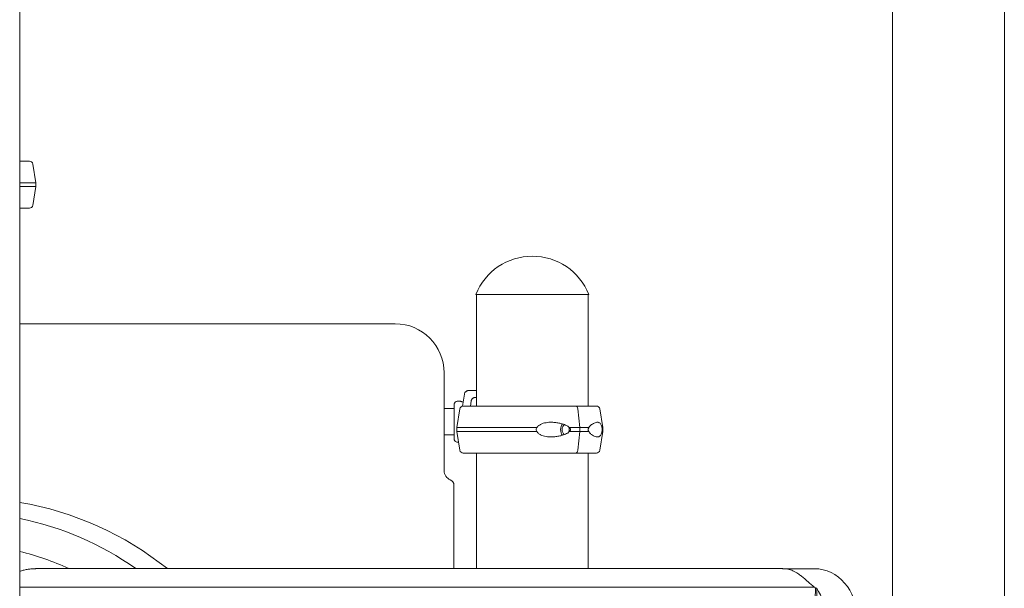
# Model space of a CAD drawing. Extents: x 252397 to 283302, y -20441 to -5252.
# Drawn here: x 268182 to 269187, y -8681 to -8100 of the extents above; entities that cross this region are included whole.
import ezdxf

# ---------------------------------------------------------------- set-up
doc = ezdxf.new("R2010")
doc.units = 0
doc.layers.get('0').update_dxf_attribs({"linetype": 'CONTINUOUS'})

# ---------------------------------------------------------------- blocks, each defined once
blk = doc.blocks.new('A$C0FB65171')
at = {"color": 0, "linetype": 'Continuous', "lineweight": 0, "extrusion": (0, 1, 0)}
for p, q in [((221656.3, 764.6), (221656.3, 2044.5)), ((222546.9, 681.5), (222546.9, 2044.5)), ((222660.9, 681.5), (222660.9, 2044.5)), ((221669.6, 1427.6), (221672.8, 1408.5)), ((221672.8, 1408.5), (221672.8, 1404.5)), ((221669.6, 1385.4), (221672.8, 1404.5)), ((222121.7, 1294.5), (222179.3, 1294.5)), ((222122.3, 1294.5), (222122.3, 1180.5)), ((222179.3, 1294.5), (222236.9, 1294.5)), ((222236.3, 1294.5), (222236.3, 1180.5)), ((222013.1, 1264.6), (221656.3, 1264.6)), ((222039.3, 1264.5), (221656.3, 1264.5)), ((222039.3, 1264.6), (222013.1, 1264.6)), ((222039.3, 1264.6), (222039.3, 1264.5)), ((222089.3, 1114.5), (222089.3, 1214.5)), ((222113.8, 1196.3), (222122.3, 1196.3)), ((222105.4, 1185.5), (222103, 1185.5)), ((222108.2, 1180.4), (222110, 1192.5)), ((222116.8, 1185.5), (222116.1, 1180.5)), ((222122.3, 1189.3), (222120.7, 1189.3)), ((222099.5, 1178), (222089.3, 1178)), ((222105.4, 1177.6), (222102.2, 1158.5)), ((222221.7, 1180.5), (222223.3, 1180.5)), ((222225.7, 1177.6), (222227.9, 1158.5)), ((222248.1, 1177.6), (222251.3, 1158.5)), ((222102.2, 1158.5), (222102.2, 1154.5)), ((222227.9, 1158.5), (222227.9, 1154.5)), ((222251.3, 1154.5), (222251.3, 1158.5)), ((222099.5, 1151), (222089.3, 1151)), ((222105.4, 1135.4), (222102.2, 1154.5)), ((222227.9, 1154.5), (222225.7, 1135.4)), ((222248.1, 1135.4), (222251.3, 1154.5)), ((222104, 1143.5), (222103, 1143.5)), ((222122.3, 1132.5), (222122.3, 1014.6)), ((222236.3, 1132.5), (222236.3, 1014.6)), ((222099.3, 1014.6), (222099.3, 1099.7)), ((221672.7, 1014.6), (221695.3, 1014.6)), ((221695.3, 1014.6), (222040.7, 1014.6)), ((222040.7, 1014.6), (222053.7, 1014.6)), ((222066.7, 1014.6), (222053.7, 1014.6)), ((222412.1, 1014.6), (222066.7, 1014.6)), ((222434.8, 1014.6), (222412.1, 1014.6)), ((222434.6, 1014.5), (222434.8, 1014.5)), ((222434.8, 1014.6), (222434.8, 1014.5)), ((222467.3, 1014.5), (222434.8, 1014.5)), ((221656.3, 995.6), (221694.1, 995.6)), ((221694.1, 995.6), (222039.5, 995.6)), ((222039.5, 995.6), (222052.4, 995.6)), ((222065.4, 995.6), (222052.4, 995.6)), ((222410.8, 995.6), (222065.4, 995.6)), ((222467.4, 995.6), (222410.8, 995.6)), ((222468.1, 994.5), (222465.4, 905.7)), ((222469.4, 994.5), (222468.1, 994.5)), ((222469.4, 994.5), (222469.4, 207.5))]:
    blk.add_line(p, q, dxfattribs=at)
at = {"color": 0, "linetype": 'Continuous', "lineweight": 0, "extrusion": (0, 0, -1)}
for centre, radius, start, end in [((-221666.2, 1427), 3.5, 90, 170.5377), ((-221666.2, 1386), 3.5, 189.4623, 270), ((-222179.3, 1271.5), 62, 21.7625, 158.2375), ((-222108.8, 1177), 3.5, 9.4623, 90), ((-222244.7, 1177), 3.5, 90, 170.5377), ((-222108.8, 1136), 3.5, 270, 350.5377), ((-222244.7, 1136), 3.5, 189.4623, 270), ((-222099.3, 1114.5), 10, 292.0243, 0), ((-221600.1, 755.3), 331.7, 99.7523, 128.5877), ((-221594.3, 774.5), 265, 103.5313, 115.0454)]:
    blk.add_arc(centre, radius, start, end, dxfattribs=at)
at = {"color": 0, "linetype": 'Continuous', "lineweight": 0}
for centre, radius, start, end in [((222039.3, 1214.5), 50, 0, 90), ((222093.3, 1099.7), 6, 0, 67.9757), ((221594.3, 759.5), 312.5, 54.7118, 78.5574)]:
    blk.add_arc(centre, radius, start, end, dxfattribs=at)
for centre, major_axis, ratio, start_param, end_param in [((221598.3, 1430.5), (67.9, 0), 0, 0, 0.546562), ((221598.3, 1408.5), (74.5, 0), 0, 0, 0.678831), ((221598.3, 1404.5), (74.5, 0), 0, 0, 0.678831), ((221598.3, 1382.5), (67.9, 0), 0, -0.546562, 0), ((221598.3, 1382.5), (65.5, 0), 0, 0.232745, 0.482827), ((221598.3, 1382.5), (65.5, 0), 0, 0, 0.232745), ((222179.4, 1196.3), (-75.7, 0), 0, -0.716489, -0.523544), ((222176.7, 1180.5), (65.5, 0), 0, -0.779215, 0), ((222176.7, 1180.5), (67.9, 0), 0, 0, 0.501292), ((222213.3, 1156.5), (0, -7.5), 0.686267, -2.44367, -0.697923), ((222213.3, 1156.5), (0, 5.25), 0.686267, 0.31183, 2.829763), ((222213.3, 1156.5), (0, 5.25), 0.686267, -1.570797, -1.039773), ((222213.3, 1156.5), (0, 5.25), 0.686267, -2.10182, -1.570797), ((222176.7, 1158.5), (74.5, 0), 0, -0.814407, -0.628141), ((222176.7, 1158.5), (74.5, 0), 0, -0.15241, 0), ((222176.7, 1154.5), (74.5, 0), 0, -0.814407, -0.628141), ((222176.7, 1154.5), (74.5, 0), 0, -0.15241, 0), ((222176.7, 1132.5), (67.9, 0), 0, -0.814349, 0), ((222467.3, 964.5), (0, 50), 0.866025, -1.570796, 0), ((222432.6, 964.5), (-5.9, -49.7), 0.862952, 2.316404, 2.342934)]:
    blk.add_ellipse(centre, major_axis=major_axis, ratio=ratio, start_param=start_param, end_param=end_param, dxfattribs=at)
at = {"color": 0, "linetype": 'Continuous', "lineweight": 0, "extrusion": (0, 0, -1)}
for centre, major_axis, ratio, start_param, end_param in [((222176.7, 1180.5), (-67.9, 0), 0, 0, 0.640348), ((222176.7, 1180.5), (-65.5, 0), 0, -2.327107, 0), ((222221.7, 1179.5), (0, 1), 0.686267, -0.002048, 0.000018), ((222223.3, 1177), (0, 3.5), 0.686267, 0.000003, 0.001854), ((222223.4, 1177), (0, 3.5), 0.686267, 0.001486, 1.405648), ((222176.7, 1158.5), (-74.5, 0), 0, -1.665097, 0), ((222176.7, 1158.5), (-74.5, 0), 0, -2.32714, -2.140829), ((222176.7, 1154.5), (-74.5, 0), 0, -1.665097, 0), ((222176.7, 1154.5), (-74.5, 0), 0, -2.32714, -2.140829), ((222223.4, 1136), (0, -3.5), 0.686267, -1.405647, 0), ((222176.7, 1132.5), (-67.9, 0), 0, -2.32714, 0), ((222434.8, 964.5), (0, -50), 0.866025, -2.214297, -1.570796)]:
    blk.add_ellipse(centre, major_axis=major_axis, ratio=ratio, start_param=start_param, end_param=end_param, dxfattribs=at)
at = {"color": 0, "linetype": 'Continuous', "lineweight": 0}
for points, knots in [([(222110, 1192.5), (222110, 1192.5), (222110, 1192.6), (222110.1, 1192.9), (222110.1, 1193.2), (222110.3, 1193.7), (222110.4, 1194), (222110.7, 1194.5), (222110.9, 1194.7), (222111.2, 1195.1), (222111.4, 1195.3), (222111.9, 1195.7), (222112.1, 1195.8), (222112.6, 1196), (222112.8, 1196.1), (222113.3, 1196.2), (222113.6, 1196.3), (222113.8, 1196.3)], [0.704197, 0.704197, 0.704197, 0.704197, 0.833041, 0.833041, 1.666082, 1.666082, 2.499124, 2.499124, 3.332165, 3.332165, 4.165208, 4.165208, 4.998251, 4.998251, 5.831295, 5.831295, 6.664339, 6.664339, 6.664339, 6.664339]), ([(222103, 1185.5), (222102.6, 1185.5), (222102.3, 1185.4), (222101.6, 1185.2), (222101.3, 1185.1), (222100.7, 1184.7), (222100.5, 1184.5), (222100.1, 1184), (222100, 1183.8), (222099.7, 1183.3), (222099.7, 1183.2), (222099.6, 1182.7), (222099.6, 1182.6), (222099.5, 1182.5), (222099.5, 1182.4), (222099.5, 1182.3), (222099.5, 1182.3), (222099.5, 1182.3), (222099.5, 1182.2), (222099.5, 1182.2), (222099.5, 1182.1), (222099.5, 1182), (222099.5, 1182), (222099.5, 1181.7), (222099.5, 1181.3), (222099.5, 1180.6), (222099.5, 1180.4), (222099.5, 1180), (222099.5, 1179.8), (222099.5, 1179.3), (222099.5, 1179), (222099.5, 1178.5), (222099.5, 1178.2), (222099.5, 1177.6), (222099.5, 1177.3), (222099.5, 1176.6), (222099.5, 1176.2), (222099.5, 1175.5), (222099.5, 1175.2), (222099.5, 1174.4), (222099.5, 1174), (222099.5, 1173.2), (222099.5, 1172.8), (222099.5, 1172), (222099.5, 1171.6), (222099.5, 1170.7), (222099.5, 1170.2), (222099.5, 1169.3), (222099.5, 1168.9), (222099.5, 1168), (222099.5, 1167.5), (222099.5, 1166.6), (222099.5, 1166.1), (222099.5, 1165.2), (222099.5, 1164.7), (222099.5, 1163.8), (222099.5, 1163.3), (222099.5, 1162.4), (222099.5, 1162), (222099.5, 1161), (222099.5, 1160.6), (222099.5, 1159.7), (222099.5, 1159.2), (222099.5, 1158.3), (222099.5, 1157.9), (222099.5, 1157), (222099.5, 1156.6), (222099.5, 1155.8), (222099.5, 1155.4), (222099.5, 1154.6), (222099.5, 1154.2), (222099.5, 1153.5), (222099.5, 1153.1), (222099.5, 1152.4), (222099.5, 1152.1), (222099.5, 1151.5), (222099.5, 1151.2), (222099.5, 1150.6), (222099.5, 1150.3), (222099.5, 1149.8), (222099.5, 1149.5), (222099.5, 1149), (222099.5, 1148.8), (222099.5, 1148.4), (222099.5, 1148.2), (222099.5, 1147.9), (222099.5, 1147.8), (222099.5, 1147.5), (222099.5, 1147.4), (222099.5, 1147.2), (222099.5, 1147.1), (222099.5, 1147), (222099.5, 1146.9), (222099.5, 1146.8), (222099.5, 1146.8), (222099.5, 1146.7), (222099.5, 1146.6), (222099.5, 1146.5), (222099.5, 1146.4), (222099.6, 1146.2), (222099.6, 1146.1), (222099.7, 1145.8), (222099.8, 1145.6), (222100.1, 1145.1), (222100.2, 1144.9), (222100.6, 1144.5), (222100.7, 1144.3), (222101.2, 1144), (222101.7, 1143.7), (222102.4, 1143.5), (222102.7, 1143.5), (222103, 1143.5)], [0, 0, 0, 0, 0.000671, 0.000671, 0.001411, 0.001411, 0.002385, 0.002385, 0.003923, 0.003923, 0.0069, 0.0069, 0.01312, 0.01312, 0.019088, 0.019088, 0.025473, 0.025473, 0.034891, 0.034891, 0.054541, 0.054541, 0.134523, 0.134523, 0.377852, 0.377852, 0.458564, 0.458564, 0.540355, 0.540355, 0.622161, 0.622161, 0.702903, 0.702903, 0.782577, 0.782577, 0.86329, 0.86329, 0.944007, 0.944007, 1.02369, 1.02369, 1.103241, 1.103241, 1.183825, 1.183825, 1.26441, 1.26441, 1.343964, 1.343964, 1.423486, 1.423486, 1.50404, 1.50404, 1.584594, 1.584594, 1.664116, 1.664116, 1.743636, 1.743636, 1.824186, 1.824186, 1.904736, 1.904736, 1.984253, 1.984253, 2.063792, 2.063792, 2.144359, 2.144359, 2.224924, 2.224924, 2.304456, 2.304456, 2.384068, 2.384068, 2.464706, 2.464706, 2.545337, 2.545337, 2.624931, 2.624931, 2.704957, 2.704957, 2.785979, 2.785979, 2.866957, 2.866957, 2.946896, 2.946896, 3.044244, 3.044244, 3.092918, 3.092918, 3.117256, 3.117256, 3.125929, 3.125929, 3.131791, 3.131791, 3.135096, 3.135096, 3.13805, 3.13805, 3.139333, 3.139333, 3.140057, 3.140057, 3.141088, 3.141088, 3.141593, 3.141593, 3.141593, 3.141593]), ([(222108.9, 1184.6), (222108.7, 1184.6), (222108.6, 1184.7), (222108.1, 1184.8), (222107.8, 1184.8), (222107.2, 1185), (222106.9, 1185.1), (222106.4, 1185.2), (222106.1, 1185.3), (222105.8, 1185.4), (222105.6, 1185.4), (222105.5, 1185.5), (222105.4, 1185.5), (222105.4, 1185.5), (222105.5, 1185.5), (222105.6, 1185.4), (222105.8, 1185.4), (222106.1, 1185.3), (222106.3, 1185.2), (222106.9, 1185.1), (222107.1, 1185), (222107.8, 1184.8), (222108.1, 1184.8), (222108.6, 1184.7), (222108.7, 1184.6), (222108.9, 1184.6)], [24.872522, 24.872522, 24.872522, 24.872522, 25.260955, 25.260955, 26.590739, 26.590739, 27.919906, 27.919906, 29.249072, 29.249072, 30.578239, 30.578239, 31.907406, 31.907406, 33.236573, 33.236573, 34.56574, 34.56574, 35.894907, 35.894907, 37.224074, 37.224074, 38.553857, 38.553857, 38.969725, 38.969725, 38.969725, 38.969725]), ([(222120.7, 1189.3), (222120.4, 1189.3), (222120.2, 1189.2), (222119.7, 1189.1), (222119.4, 1189), (222119, 1188.8), (222118.7, 1188.7), (222118.3, 1188.3), (222118.1, 1188.1), (222117.8, 1187.7), (222117.6, 1187.5), (222117.3, 1187), (222117.2, 1186.7), (222117, 1186.2), (222116.9, 1185.9), (222116.9, 1185.6), (222116.9, 1185.5), (222116.8, 1185.5)], [19.993024, 19.993024, 19.993024, 19.993024, 20.826069, 20.826069, 21.659114, 21.659114, 22.492157, 22.492157, 23.3252, 23.3252, 24.158242, 24.158242, 24.991284, 24.991284, 25.824324, 25.824324, 25.953168, 25.953168, 25.953168, 25.953168]), ([(222183.8, 1154.5), (222183.7, 1154.7), (222183.6, 1154.9), (222183.4, 1155.6), (222183.3, 1156), (222183.3, 1156.5), (222183.3, 1156.9), (222183.4, 1157.4), (222183.6, 1158.1), (222183.7, 1158.3), (222183.8, 1158.5)], [-2.030582, -2.030582, -2.030582, -2.030582, -1.353887, -1.353887, 0, 0, 0, 1.353887, 1.353887, 2.030582, 2.030582, 2.030582, 2.030582]), ([(222183.8, 1158.5), (222184, 1158.8), (222184.2, 1159.1), (222184.7, 1159.7), (222185.1, 1160), (222186.1, 1160.9), (222186.9, 1161.4), (222188.6, 1162.3), (222189.5, 1162.6), (222191.4, 1163.2), (222192.3, 1163.4), (222194.2, 1163.7), (222195.2, 1163.9), (222197.4, 1164), (222198.7, 1164), (222201.5, 1163.9), (222202.9, 1163.7), (222205.6, 1163.3), (222207, 1163.1), (222209.6, 1162.4), (222210.8, 1162), (222212.7, 1161.3), (222213.5, 1161), (222214.6, 1160.4), (222215, 1160.2), (222215.7, 1159.8), (222216, 1159.5), (222216.5, 1159.1), (222216.8, 1158.8), (222216.9, 1158.5), (222217, 1158.5), (222217, 1158.5)], [43.684489, 43.684489, 43.684489, 43.684489, 44.703122, 44.703122, 46.081139, 46.081139, 48.879512, 48.879512, 51.677886, 51.677886, 54.476259, 54.476259, 57.274633, 57.274633, 61.356857, 61.356857, 65.439081, 65.439081, 69.521304, 69.521304, 73.603528, 73.603528, 76.136751, 76.136751, 77.403362, 77.403362, 78.669973, 78.669973, 79.593377, 79.593377, 79.68269, 79.68269, 79.68269, 79.68269]), ([(222217, 1158.5), (222217, 1158.5), (222217, 1158.5), (222217.1, 1158.4), (222217.3, 1158.2), (222217.6, 1157.9), (222217.9, 1157.6), (222218.1, 1157.2), (222218.2, 1157.1), (222218.2, 1156.8), (222218.3, 1156.7), (222218.3, 1156.3), (222218.2, 1156.2), (222218.2, 1155.9), (222218.1, 1155.7), (222217.9, 1155.3), (222217.6, 1155.1), (222217.3, 1154.8), (222217.1, 1154.6), (222217, 1154.5), (222217, 1154.5), (222217, 1154.5)], [38.258899, 38.258899, 38.258899, 38.258899, 38.259618, 38.259618, 38.941884, 38.941884, 39.886119, 39.886119, 40.358236, 40.358236, 40.830353, 40.830353, 41.302471, 41.302471, 41.774588, 41.774588, 42.718823, 42.718823, 43.401089, 43.401089, 43.401808, 43.401808, 43.401808, 43.401808]), ([(222237.1, 1158.5), (222237.1, 1158.5), (222237.1, 1158.5), (222236.9, 1158.4), (222236.8, 1158.2), (222236.6, 1157.9), (222236.4, 1157.6), (222236.3, 1157.2), (222236.2, 1157.1), (222236.1, 1156.8), (222236.1, 1156.7), (222236.1, 1156.3), (222236.1, 1156.2), (222236.2, 1155.9), (222236.3, 1155.7), (222236.4, 1155.3), (222236.6, 1155.1), (222236.8, 1154.8), (222236.9, 1154.6), (222237.1, 1154.5), (222237.1, 1154.5), (222237.1, 1154.5)], [38.258899, 38.258899, 38.258899, 38.258899, 38.259618, 38.259618, 38.941884, 38.941884, 39.886119, 39.886119, 40.358236, 40.358236, 40.830353, 40.830353, 41.302471, 41.302471, 41.774588, 41.774588, 42.718823, 42.718823, 43.401089, 43.401089, 43.401808, 43.401808, 43.401808, 43.401808]), ([(222250.4, 1158.5), (222250.3, 1158.8), (222250.3, 1159.1), (222250.1, 1159.7), (222250, 1160), (222249.6, 1160.9), (222249.4, 1161.4), (222248.9, 1162.3), (222248.6, 1162.6), (222248.1, 1163.2), (222247.8, 1163.4), (222247.2, 1163.7), (222246.9, 1163.9), (222246.1, 1164), (222245.6, 1164), (222244.6, 1163.9), (222244, 1163.7), (222242.8, 1163.3), (222242.2, 1163.1), (222240.9, 1162.4), (222240.3, 1162), (222239.3, 1161.3), (222238.9, 1161), (222238.3, 1160.4), (222238.1, 1160.2), (222237.7, 1159.8), (222237.5, 1159.5), (222237.3, 1159.1), (222237.1, 1158.8), (222237.1, 1158.5), (222237.1, 1158.5), (222237.1, 1158.5)], [43.684489, 43.684489, 43.684489, 43.684489, 44.703122, 44.703122, 46.081139, 46.081139, 48.879512, 48.879512, 51.677886, 51.677886, 54.476259, 54.476259, 57.274633, 57.274633, 61.356857, 61.356857, 65.439081, 65.439081, 69.521304, 69.521304, 73.603528, 73.603528, 76.136751, 76.136751, 77.403362, 77.403362, 78.669973, 78.669973, 79.593377, 79.593377, 79.68269, 79.68269, 79.68269, 79.68269]), ([(222250.4, 1154.5), (222250.4, 1154.7), (222250.4, 1154.9), (222250.5, 1155.6), (222250.5, 1156), (222250.5, 1156.5), (222250.5, 1156.9), (222250.5, 1157.4), (222250.4, 1158.1), (222250.4, 1158.3), (222250.4, 1158.5)], [-2.030582, -2.030582, -2.030582, -2.030582, -1.353887, -1.353887, 0, 0, 0, 1.353887, 1.353887, 2.030582, 2.030582, 2.030582, 2.030582]), ([(222217, 1154.5), (222217, 1154.5), (222216.9, 1154.4), (222216.8, 1154.2), (222216.5, 1153.9), (222216, 1153.5), (222215.7, 1153.2), (222215, 1152.8), (222214.6, 1152.6), (222213.5, 1152), (222212.7, 1151.7), (222210.8, 1151), (222209.6, 1150.6), (222207, 1149.9), (222205.6, 1149.7), (222202.9, 1149.2), (222201.5, 1149.1), (222198.7, 1149), (222197.4, 1149), (222195.2, 1149.1), (222194.2, 1149.2), (222192.3, 1149.6), (222191.4, 1149.8), (222189.5, 1150.4), (222188.6, 1150.7), (222186.9, 1151.6), (222186.1, 1152.1), (222185.1, 1153), (222184.7, 1153.3), (222184.2, 1153.9), (222184, 1154.2), (222183.8, 1154.5)], [41.403162, 41.403162, 41.403162, 41.403162, 41.492475, 41.492475, 42.415878, 42.415878, 43.682489, 43.682489, 44.949101, 44.949101, 47.482323, 47.482323, 51.564547, 51.564547, 55.646771, 55.646771, 59.728995, 59.728995, 63.811219, 63.811219, 66.609592, 66.609592, 69.407966, 69.407966, 72.206339, 72.206339, 75.004713, 75.004713, 76.38273, 76.38273, 77.401363, 77.401363, 77.401363, 77.401363]), ([(222237.1, 1154.5), (222237.1, 1154.5), (222237.1, 1154.4), (222237.1, 1154.2), (222237.3, 1153.9), (222237.5, 1153.5), (222237.7, 1153.2), (222238.1, 1152.8), (222238.3, 1152.6), (222238.9, 1152), (222239.3, 1151.7), (222240.3, 1151), (222240.9, 1150.6), (222242.2, 1149.9), (222242.8, 1149.7), (222244, 1149.2), (222244.6, 1149.1), (222245.6, 1149), (222246.1, 1149), (222246.9, 1149.1), (222247.2, 1149.2), (222247.8, 1149.6), (222248.1, 1149.8), (222248.6, 1150.4), (222248.9, 1150.7), (222249.4, 1151.6), (222249.6, 1152.1), (222250, 1153), (222250.1, 1153.3), (222250.3, 1153.9), (222250.3, 1154.2), (222250.4, 1154.5)], [41.403162, 41.403162, 41.403162, 41.403162, 41.492475, 41.492475, 42.415878, 42.415878, 43.682489, 43.682489, 44.949101, 44.949101, 47.482323, 47.482323, 51.564547, 51.564547, 55.646771, 55.646771, 59.728995, 59.728995, 63.811219, 63.811219, 66.609592, 66.609592, 69.407966, 69.407966, 72.206339, 72.206339, 75.004713, 75.004713, 76.38273, 76.38273, 77.401363, 77.401363, 77.401363, 77.401363]), ([(221656.3, 1011.9), (221657.4, 1012.2), (221658.6, 1012.6), (221661.1, 1013.2), (221662.4, 1013.5), (221665.1, 1014), (221666.4, 1014.1), (221668.7, 1014.4), (221669.6, 1014.4), (221670.9, 1014.5), (221671.2, 1014.5), (221671.7, 1014.5), (221671.9, 1014.5), (221672.1, 1014.5), (221672.2, 1014.5), (221672.4, 1014.5), (221672.4, 1014.5), (221672.5, 1014.5)], [-16.737696, -16.737696, -16.737696, -16.737696, -13.243553, -13.243553, -9.056895, -9.056895, -5.094328, -5.094328, -2.111066, -2.111066, -1.122948, -1.122948, -0.44273, -0.44273, -0.181685, -0.181685, 0, 0, 0, 0]), ([(221672.5, 1014.5), (221672.5, 1014.5), (221672.5, 1014.5), (221672.6, 1014.6), (221672.6, 1014.6), (221672.7, 1014.6)], [-0.430794, -0.430794, -0.430794, -0.430794, -0.2154053, -0.2154053, 0, 0, 0, 0]), ([(222434.6, 1014.5), (222434.6, 1014.5), (222434.6, 1014.5), (222434.7, 1014.6), (222434.7, 1014.6), (222434.8, 1014.6)], [-0.430794, -0.430794, -0.430794, -0.430794, -0.2154053, -0.2154053, 0, 0, 0, 0]), ([(222467.4, 995.6), (222466.7, 996), (222465.9, 996.6), (222463.9, 998.2), (222462.8, 999.2), (222460.8, 1000.9), (222460, 1001.7), (222458.7, 1002.8), (222458.3, 1003.2), (222456.6, 1004.6), (222455.5, 1005.6), (222453.9, 1006.9), (222453.4, 1007.3), (222451.7, 1008.6), (222450.4, 1009.5), (222447.3, 1011.3), (222445.6, 1012.2), (222443, 1013.2), (222442.1, 1013.5), (222440.3, 1014), (222439.4, 1014.1), (222437.8, 1014.4), (222437.1, 1014.4), (222436, 1014.5), (222435.8, 1014.5), (222435.3, 1014.5), (222435.1, 1014.5), (222434.9, 1014.5), (222434.8, 1014.5), (222434.7, 1014.5), (222434.6, 1014.5), (222434.6, 1014.5)], [-46.540748, -46.540748, -46.540748, -46.540748, -43.418451, -43.418451, -39.009816, -39.009816, -35.716894, -35.716894, -33.931559, -33.931559, -28.961698, -28.961698, -26.956003, -26.956003, -21.263039, -21.263039, -13.243553, -13.243553, -9.056895, -9.056895, -5.094328, -5.094328, -2.111066, -2.111066, -1.122948, -1.122948, -0.44273, -0.44273, -0.181685, -0.181685, 0, 0, 0, 0])]:
    blk.add_open_spline(points, degree=3, knots=knots, dxfattribs=at)

msp = doc.modelspace()

# ---------------------------------------------------------------- block references
msp.add_blockref('A$C0FB65171', (46526.1, -9675.2))

doc.saveas('drawing.dxf')
